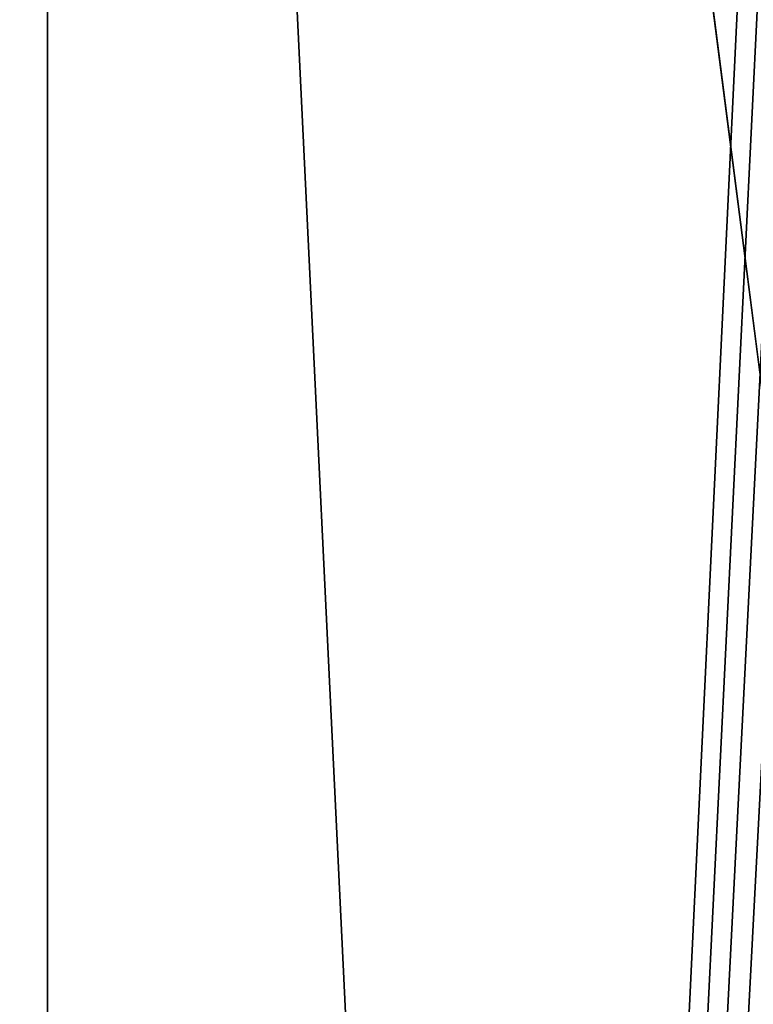
# Model space of a CAD drawing. Units: millimetres. Extents: x -10 to 468, y -361 to 1137.
# Drawn here: x 51 to 57, y 153 to 162 of the extents above; entities that cross this region are included whole.
import ezdxf

# ---------------------------------------------------------------- set-up
doc = ezdxf.new("R2010")
doc.units = ezdxf.units.MM
doc.header["$LTSCALE"] = 78.500753
doc.layers.add('2', color=7, linetype='CONTINUOUS')
doc.layers.add('3', color=7, linetype='CONTINUOUS')

msp = doc.modelspace()

# ---------------------------------------------------------------- linework, layer by layer
at = {"layer": '2', "color": 7, "linetype": 'Continuous'}
for points in [[(41.9612, 27.7, -291.1612), (50.8, 27.7, -287.5), (41.9612, 211.203, -291.1612), (41.9612, 27.7, -291.1612)], [(41.9612, 211.203, -291.1612), (50.8, 27.7, -287.5), (50.8, 211.203, -287.5), (41.9612, 211.203, -291.1612)], [(50.8, 27.7, -312.5), (41.9612, 27.7, -308.8388), (50.8, 211.203, -312.5), (50.8, 27.7, -312.5)], [(50.8, 211.203, -312.5), (41.9612, 27.7, -308.8388), (41.9612, 211.203, -308.8388), (50.8, 211.203, -312.5)]]:
    msp.add_3dface(points, dxfattribs=at)
at = {"layer": '3', "color": 7, "linetype": 'Continuous'}
for points in [[(50.8, 211.203, -287.5), (50.8, 27.7, -287.5), (59.6388, 27.7, -291.1612), (50.8, 211.203, -287.5)], [(50.8, 27.7, -312.5), (50.8, 211.203, -312.5), (59.3036, 205, -309.1619), (50.8, 27.7, -312.5)], [(59.3036, 165, -290.8381), (50.8, 211.203, -287.5), (59.3036, 160, -290.8381), (59.3036, 165, -290.8381)], [(59.3036, 160, -290.8381), (50.8, 211.203, -287.5), (59.3036, 155, -290.8381), (59.3036, 160, -290.8381)], [(59.3036, 155, -290.8381), (50.8, 211.203, -287.5), (59.3036, 150, -290.8381), (59.3036, 155, -290.8381)], [(59.3036, 150, -290.8381), (50.8, 211.203, -287.5), (59.3036, 145, -290.8381), (59.3036, 150, -290.8381)], [(59.3036, 145, -290.8381), (50.8, 211.203, -287.5), (59.6388, 27.7, -291.1612), (59.3036, 145, -290.8381)], [(50.8, 27.7, -312.5), (59.3036, 205, -309.1619), (59.3036, 200, -309.1619), (50.8, 27.7, -312.5)], [(50.8, 27.7, -312.5), (59.3036, 200, -309.1619), (59.3036, 195, -309.1619), (50.8, 27.7, -312.5)], [(50.8, 27.7, -312.5), (59.3036, 195, -309.1619), (59.3036, 190, -309.1619), (50.8, 27.7, -312.5)], [(50.8, 27.7, -312.5), (59.3036, 190, -309.1619), (59.3036, 185, -309.1619), (50.8, 27.7, -312.5)], [(50.8, 27.7, -312.5), (59.3036, 185, -309.1619), (59.3036, 180, -309.1619), (50.8, 27.7, -312.5)], [(50.8, 27.7, -312.5), (59.3036, 180, -309.1619), (59.3036, 175, -309.1619), (50.8, 27.7, -312.5)], [(50.8, 27.7, -312.5), (59.3036, 175, -309.1619), (59.3036, 170, -309.1619), (50.8, 27.7, -312.5)], [(50.8, 27.7, -312.5), (59.3036, 170, -309.1619), (59.3036, 165, -309.1619), (50.8, 27.7, -312.5)], [(50.8, 27.7, -312.5), (59.3036, 165, -309.1619), (59.3036, 160, -309.1619), (50.8, 27.7, -312.5)], [(50.8, 27.7, -312.5), (59.3036, 160, -309.1619), (59.3036, 155, -309.1619), (50.8, 27.7, -312.5)], [(50.8, 27.7, -312.5), (59.3036, 155, -309.1619), (59.3036, 150, -309.1619), (50.8, 27.7, -312.5)]]:
    msp.add_3dface(points, dxfattribs=at)

doc.saveas('drawing.dxf')
